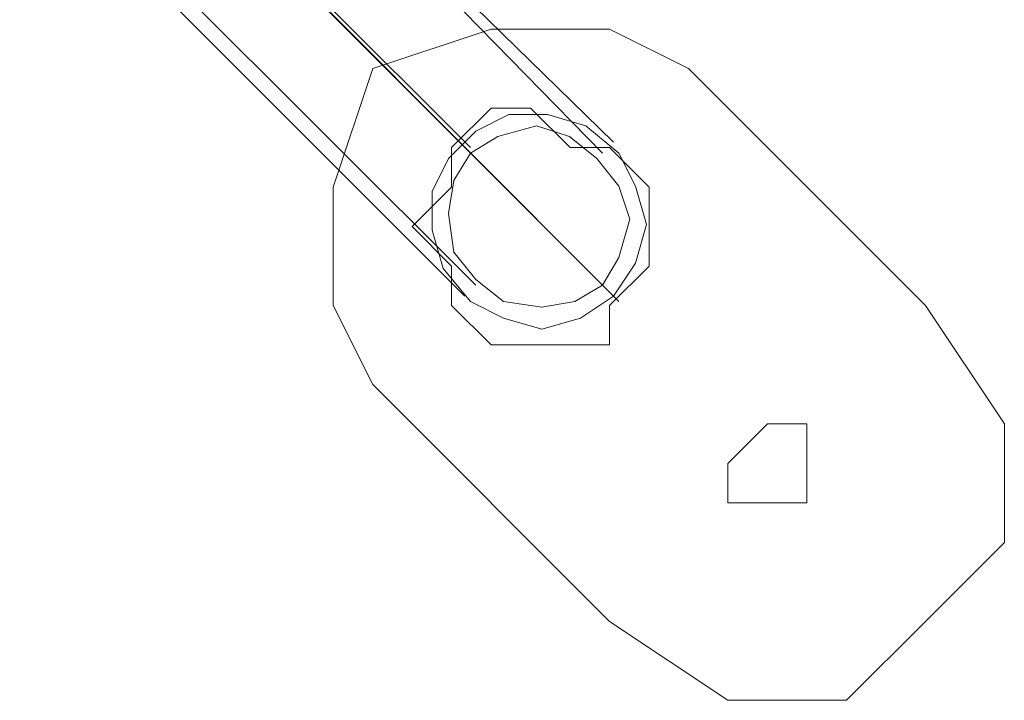
# Model space of a CAD drawing. Units: millimetres. Extents: x 8373 to 16951, y -1343 to 6687.
# Drawn here: x 13091 to 13266, y 70 to 192 of the extents above; entities that cross this region are included whole.
import ezdxf

# ---------------------------------------------------------------- set-up
doc = ezdxf.new("R2010")
doc.units = ezdxf.units.MM
doc.layers.add('stål', color=253, linetype='Continuous', lineweight=9)

msp = doc.modelspace()

# ---------------------------------------------------------------- linework, layer by layer
at = {"layer": 'stål', "flags": 128}
for points in [[(13195.54, 143.56), (12766.9, 573.17), (12757.1, 582.98), (12744.34, 594.75), (12729.63, 610.44), (12711.98, 628.1), (12692.36, 646.73), (12671.76, 668.31), (12649.2, 690.87), (12614.87, 725.2), (12596.24, 746.78), (12580.54, 770.32), (12569.75, 795.82), (12561.91, 823.29), (12557.98, 850.75), (12557.98, 879.2), (12561.91, 907.64), (12570.73, 934.12), (12582.5, 960.61), (12598.2, 984.15), (12616.83, 1005.73)], [(13197.5, 141.6), (12767.89, 571.21), (12759.06, 581.02), (12746.31, 593.77), (12730.61, 608.48), (12712.96, 626.14), (12693.34, 646.73), (12671.76, 667.33), (12649.2, 689.89), (12614.87, 725.2), (12596.24, 745.8), (12581.52, 770.32), (12569.75, 795.82), (12561.91, 822.31), (12557.98, 850.75), (12557.98, 879.2), (12562.89, 906.66), (12570.73, 934.12), (12582.5, 959.63), (12598.2, 984.15), (12616.83, 1005.73)], [(13171.01, 169.06), (12744.34, 594.75), (12736.5, 602.6), (12725.71, 613.39), (12712.96, 626.14), (12698.24, 640.85), (12681.57, 657.52), (12663.92, 676.16), (12645.28, 694.8), (12609.97, 729.13)], [(13169.05, 170.04), (12743.36, 596.71), (12734.54, 604.56), (12724.73, 615.35), (12711.98, 628.1), (12697.26, 641.83), (12680.59, 658.5), (12662.93, 676.16), (12645.28, 694.8), (12609.97, 729.13)], [(12743.36, 572.19), (13171.99, 144.54)], [(12742.38, 570.23), (13170.03, 142.58)], [(13196.52, 170.04), (13154.34, 211.24)], [(13194.55, 168.08), (13153.36, 210.26)]]:
    msp.add_lwpolyline(points, dxfattribs=at)
for points in [[(13153.57, 183.15), (13146.53, 162.02), (13146.53, 140.89), (13153.57, 126.8), (13195.83, 84.55), (13216.95, 70.46), (13238.08, 70.46), (13252.17, 84.55), (13266.26, 98.63), (13266.26, 119.76), (13252.17, 140.89), (13209.91, 183.15), (13195.83, 190.19), (13174.7, 190.19)], [(13266.26, 119.76), (13252.17, 140.89), (13209.91, 183.15), (13195.83, 190.19), (13174.7, 190.19), (13153.57, 183.15), (13146.53, 162.02), (13146.53, 140.89), (13153.57, 126.8), (13195.83, 84.55), (13216.95, 70.46), (13238.08, 70.46), (13252.17, 84.55), (13266.26, 98.63)], [(13202.87, 147.93), (13195.83, 140.89), (13195.83, 133.85), (13181.74, 133.85), (13174.7, 133.85), (13167.65, 140.89), (13167.65, 147.93), (13160.61, 154.98), (13167.65, 162.02), (13167.65, 169.06), (13174.7, 176.1), (13181.74, 176.1), (13188.78, 169.06), (13195.83, 169.06), (13202.87, 162.02), (13202.87, 154.98)], [(13202.87, 147.93), (13195.83, 140.89), (13195.83, 133.85), (13181.74, 133.85), (13174.7, 133.85), (13167.65, 140.89), (13167.65, 147.93), (13160.61, 154.98), (13167.65, 162.02), (13167.65, 169.06), (13174.7, 176.1), (13181.74, 176.1), (13188.78, 169.06), (13195.83, 169.06), (13202.87, 162.02), (13202.87, 154.98)], [(13196.52, 142.58), (13200.44, 148.46), (13202.4, 155.33), (13200.44, 162.19), (13197.5, 168.08), (13191.61, 172.98), (13184.75, 174.95), (13177.88, 174.95), (13171.99, 172), (13167.09, 167.1), (13164.15, 161.21), (13164.15, 154.35), (13166.11, 147.48), (13171.01, 141.6), (13176.9, 138.65), (13183.77, 136.69), (13190.63, 138.65), (13196.52, 142.58)], [(13171.01, 168.08), (13168.07, 163.18), (13167.09, 157.29), (13168.07, 150.42), (13171.99, 145.52), (13176.9, 141.6), (13183.77, 140.62), (13189.65, 141.6), (13194.55, 144.54), (13197.5, 149.44), (13199.46, 156.31), (13197.5, 162.19), (13193.57, 167.1), (13188.67, 171.02), (13182.78, 172.98), (13175.92, 171.02), (13171.01, 168.08)], [(13224, 105.68), (13216.95, 105.68), (13216.95, 112.72), (13224, 119.76), (13231.04, 119.76), (13231.04, 112.72), (13231.04, 105.68)], [(13231.04, 105.68), (13224, 105.68), (13216.95, 105.68), (13216.95, 112.72), (13224, 119.76), (13231.04, 119.76), (13231.04, 112.72)]]:
    msp.add_lwpolyline(points, close=True, dxfattribs=at)

doc.saveas('drawing.dxf')
